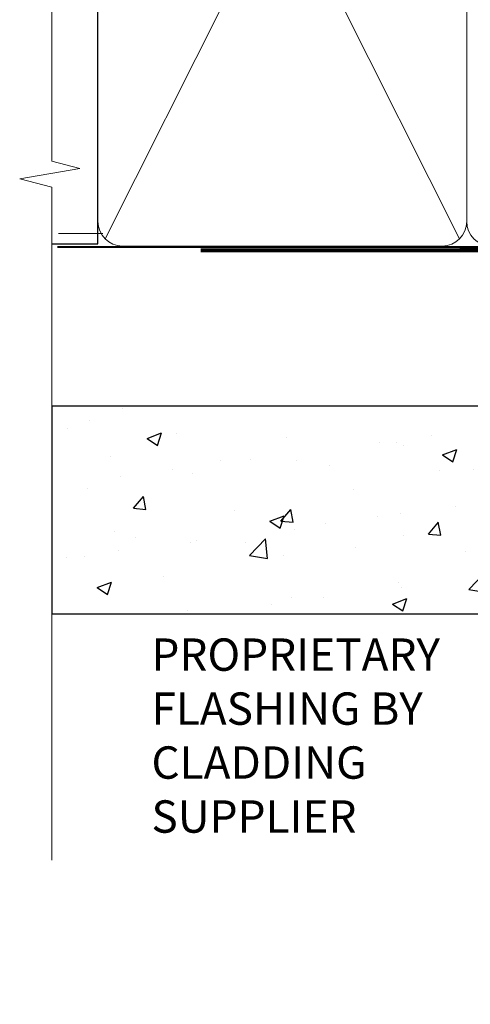
# Model space of a CAD drawing. Units: millimetres. Extents: x 1413 to 9766, y 840 to 2193.
# Drawn here: x 1698 to 1754, y 1330 to 1452 of the extents above; entities that cross this region are included whole.
import ezdxf
from ezdxf import colors
from ezdxf.entities.mleader import LeaderData, LeaderLine
from ezdxf.math import Vec2, Vec3

# ---------------------------------------------------------------- set-up
doc = ezdxf.new("R2010")
doc.units = ezdxf.units.MM
doc.linetypes.add('CENTER', pattern=[2, 1.25, -0.25, 0.25, -0.25])
doc.linetypes.add('Dashed', pattern=[564.4444465637206, 282.2222232818604, -282.2222232818602])
doc.layers.add('Aluminium Systems Ltd Joinery Detail', color=7, linetype='Continuous')
doc.layers.add('Aluminium Systems Ltd Notes', color=7, linetype='Continuous')
doc.styles.get("Standard").update_dxf_attribs({"font": 'arial.ttf'})

# ---------------------------------------------------------------- blocks, each defined once
blk = doc.blocks.new('Stucco Recessed CC Jamb ThermaColour')
at = {"layer": 'Aluminium Systems Ltd Joinery Detail'}
h = blk.add_hatch(dxfattribs=at)
h.set_pattern_fill('AR-CONC', color=256, scale=0.1)
h.set_pattern_definition([(49.99999999999999, (-2.5, 0), (18.2184668996004, -1.593908553890309), [1.905, -20.955]), (355, (-2.5, 0), (-3.524342142496934, 19.10568452390352), [1.524, -16.764058417]), (100.4514447, (-0.9817992999999205, -0.1328253499996208), (14.69412470903533, 17.51177519121951), [1.61900088, -17.80902445999999]), (46.18420000000001, (-2.5, 5.080000000001746), (27.10790408921299, -4.204232793272715), [2.8575, -31.4325]), (96.63555760999994, (-0.2410099999999602, 4.729650000001129), (23.7404134051503, 24.74261245977215), [2.428502314, -26.713560816]), (351.1841511700001, (-2.5, 5.080000000001746), (23.74041340649771, 24.74261245855327), [2.285996707, -25.145973192]), (21, (0.03999999999996362, 3.81000000000131), (15.16143912691325, -10.22651981870876), [1.905, -20.955]), (326.0000000000001, (0.03999999999996362, 3.81000000000131), (6.180202834764708, 18.41879661223193), [1.524, -16.764]), (71.45144499999999, (1.303453259999969, 2.95779001000119), (21.34164192787162, 8.192276888590525), [1.61900088, -17.80899376]), (37.50000000000001, (-2.5, 0), (0.3088603250591817, 8.455503887315311), [0, -16.5608, 0, -17.018, 0, -16.8275]), (7.499999999999999, (-2.5, 0), (6.681966251030575, 10.01805748181195), [0, -9.7028, 0, -16.1798, 0, -6.413500000000001]), (327.5, (-8.164199999999937, 0), (13.55905951668714, -0.5728743992673458), [0, -6.350000000000001, 0, -19.812, 0, -26.289]), (317.5, (-10.7041999999999, 0), (14.81291813860181, 2.542649103333302), [0, -8.255, 0, -13.1572, 0, -18.669])])
edge = h.paths.add_edge_path()
edge.add_arc((-29.22110581262541, 20.57658449858718), 2.999999999996817, 0, 32.33947430476149)
edge.add_line((-26.6864253514093, 22.18138821228786), (-43.87848934120757, 22.18138821228786))
edge.add_line((-43.87848934120757, 22.18138821228786), (-41.6086408602232, 19.91153973130349))
edge.add_arc((-42.0329049289353, 19.48727566259186), 0.5999999999999084, -135.0000000000307, 44.999999999969305, ccw=False)
edge.add_line((-42.45716899764739, 19.06301159388022), (-45.92199222546151, 22.52783482169616))
edge.add_arc((-45.5684388348684, 22.88138821229222), 0.500000000001853, 89.99999999997402, 225.0000000002395, ccw=False)
edge.add_line((-45.56843883486818, 23.38138821228858), (-102.1389863104262, 23.57658449858718))
edge.add_line((-102.1389863104262, 23.57658449858718), (-102.1389863104262, -2.091096521569852))
edge.add_line((-102.1389863104262, -2.091096521569852), (-29.22110581262859, -2.091096521569852))
edge.add_arc((-29.22110581262859, 0.9089034784301475), 3, 270, 360)
edge.add_line((-26.22110581262859, 0.9089034784301475), (-26.22110581262859, 20.57658449858718))
h = blk.add_hatch(color=256, dxfattribs=at)
h.dxf.hatch_style = 1
h.paths.add_polyline_path([(-39.95716899764739, 19.06301159388022, 1), (-39.1086408602232, 19.91153973130349), (-41.37848934120757, 22.18138821228786), (-24.1864253514093, 22.18138821228786, 0.1623144047089891), (-25.65664532599612, 23.38138821228858), (-43.06843883486818, 23.38138821228858, 0.6681786379192992), (-43.42199222546151, 22.52783482169616)])
at = {"layer": 'Aluminium Systems Ltd Joinery Detail', "linetype": 'Continuous'}
blk.add_hatch(color=256, dxfattribs=at).paths.add_polyline_path([(-5.758388328529691, 22.18138821228786), (-8.028236809513146, 19.91153973130349, 1), (-7.179708672088964, 19.06301159388022), (-3.714885444274842, 22.52783482169616, 0.6681786379193138), (-4.068438834868175, 23.38138821228858), (-43.06843883486818, 23.38138821228858, 0.6681786379193138), (-43.42199222546151, 22.52783482169616), (-42.45383992478764, 21.55968252101957), (-40.75678364993928, 21.55968252101957), (-41.37848934120666, 22.18138821228786)])
at = {"layer": 'Aluminium Systems Ltd Joinery Detail'}
h = blk.add_hatch(dxfattribs=at)
h.set_pattern_fill('ANSI37', color=256, scale=0.5)
h.set_pattern_definition([(45, (-1818.110343616973, -17399.38463004302), (-1.122532015133644, 1.122532015133644), []), (135, (-1818.110343616973, -17399.38463004302), (-1.122532015133644, -1.122532015133644), [])])
h.paths.add_polyline_path([(-26.24670449631981, 20.96765585977482, -0.03269393257796353), (-26.22110581262859, 20.57658449858718), (-26.22110581262859, 12.91912732203127, -0.1396876139848788), (-21.02111464481914, 13.21485714188384), (-21.02111464481914, 16.21485676131488, -0.4142135623730951), (-20.5211146498184, 16.71485675631629), (-19.27111466131828, 16.71485675631629, 0.5748849473130803)])
at = {"layer": 'Aluminium Systems Ltd Joinery Detail', "lineweight": 5}
blk.add_line((-95.84359401986876, 44.90868630110708), (-101.3433438833804, 44.90868630110708), dxfattribs=at)
at = {"layer": 'Aluminium Systems Ltd Joinery Detail'}
for p, q in [((-43.72110581262859, 23.57658449858718, 0.5), (-3.721105812628593, 43.57658449858718, 0.5)), ((-43.72110581262859, 43.57658449858718, 0.5), (-3.721105812628593, 23.57658449858718, 0.5)), ((-26.22110581262632, 20.57658449858718, 0.4999999999999822), (-26.22110581262632, 0.9089034784301475, 0.4999999999999822))]:
    blk.add_line(p, q, dxfattribs=at)
at = {"layer": 'Aluminium Systems Ltd Joinery Detail', "linetype": 'Dashed'}
blk.add_line((-26.22110581262655, 9.556787568351865, -0.5), (-26.22110581262632, 20.57658449858718, 0.4999999999999822), dxfattribs=at)
at = {"layer": 'Aluminium Systems Ltd Joinery Detail', "elevation": 0.5}
blk.add_lwpolyline([(-43.72110581262859, 23.57658449858718), (-3.721105812628593, 23.57658449858718), (-3.721105812628593, 43.57658449858718), (-43.72110581262859, 43.57658449858718)], close=True, dxfattribs=at)
at = {"layer": 'Aluminium Systems Ltd Joinery Detail'}
blk.add_lwpolyline([(-102.1389863104262, -2.091096521569852), (-29.22110581262859, -2.091096521569852, 0.414213562373095), (-26.22110581262859, 0.9089034784301475), (-26.22110581262859, 20.57658449858718, 0.414213562373095), (-29.22110581262859, 23.57658449858718), (-102.1389863104262, 23.57658449858718)], format="xyb", close=True, dxfattribs=at)
at = {"layer": 'Aluminium Systems Ltd Joinery Detail', "linetype": 'Continuous', "elevation": 0.5}
blk.add_lwpolyline([(-41.37848934120757, 22.18138821228786), (-39.1086408602232, 19.91153973130349, -1.000000000000117), (-39.95716899764739, 19.06301159388022), (-43.42199222546151, 22.52783482169616, -0.6681786379193133), (-43.06843883486818, 23.38138821228858), (-4.068438834868175, 23.38138821228858, -0.6681786379193133), (-3.714885444274842, 22.52783482169616), (-7.179708672088964, 19.06301159388022, -1.000000000000117), (-8.028236809513146, 19.91153973130349), (-5.758388328529691, 22.18138821228786)], format="xyb", close=True, dxfattribs=at)
at = {"layer": 'Aluminium Systems Ltd Joinery Detail'}
for centre, radius, start, end in [((-23.99710517223684, 16.81032458870686), 4.726954666200436, 358.8427484098901, 118.418538427096), ((-23.10216773773527, 3.942121527070412, -0.4796423383706951), 9.5033892773981, 77.35086382324145, 109.1590850496177)]:
    blk.add_arc(centre, radius, start, end, dxfattribs=at)
blk = doc.blocks.new('_Open90')
at = {"color": 0, "linetype": 'ByBlock', "lineweight": -2}
for p, q in [((-0.5, 0.5), (0, 0)), ((0, 0), (-2.439666651745029, 0)), ((0, 0), (-0.5, -0.5))]:
    blk.add_line(p, q, dxfattribs=at)
blk = doc.blocks.new('Nail 75 JH')
at = {"linetype": 'CENTER'}
blk.add_line((0, 2.300118051928621), (0, -78.25849807356508), dxfattribs=at)
for p, q in [((1.5, -4.488319011024487), (-1.5, -4.488319011024458)), ((1.499999999999886, -5.730112436134704), (0.1255879953777708, -5.730112436134732)), ((1.499999999999886, -6.600592455787137), (0.1255879953777708, -6.600592455787137)), ((1.499999999999886, -7.471072475439541), (0.1255879953777708, -7.471072475439541)), ((1.499999999999886, -8.341552495091946), (0.1255879953778276, -8.341552495091946))]:
    blk.add_line(p, q)
blk.add_lwpolyline([(-1.5, -4.488319011024458, -0.2475267649991796), (-2.057234792368547, -0.3562033463117587, -0.331135080274166), (-1.578358480166685, 0), (1.578358480166685, 0, -0.331135080274166), (2.057234792368547, -0.3562033463117587, -0.2475267649991796), (1.499999999999886, -4.488319011024487), (1.5, -73.20877276569331, 0.1245641564323093), (0.2845258915276077, -75.96790802185205), (-0.2515467734666004, -75.96790802185205, 0.1012549879648114), (-1.5, -72.05351818931658)], format="xyb", close=True)
blk = doc.blocks.new('Stucco Recessed CC ThermaColour Liner 45mm')
at = {"layer": 'Aluminium Systems Ltd Joinery Detail', "lineweight": 5}
h = blk.add_hatch(dxfattribs=at)
h.set_pattern_fill('HONEY', color=256, scale=0.2211125000000359, angle=360, style=0)
h.set_pattern_definition([(0, (-467.4951966491888, -268.0209684003894), (1.053048281250171, 0.6079775633750983), [0.7020321875001139, -1.404064375000228]), (120, (-467.4951966491888, -268.0209684003894), (-1.053048155438884, 0.6079777812866397), [0.702032187500102, -1.404064375000204]), (59.99999999999994, (-467.4951966491888, -268.0209684003894), (1.258112869470804e-07, 1.215955344661738), [-1.404064375000228, 0.7020321875001139])])
edge = h.paths.add_edge_path()
edge.add_arc((52.83475623939216, 2.930632996623899), 2.5, 180.0000000000001, 360.00000000000006, ccw=False)
edge.add_arc((52.83475623939216, 2.930632996623899), 2.5, 0, 180.0000000000001, ccw=False)
h = blk.add_hatch(dxfattribs=at)
h.set_pattern_fill('NET', color=256, scale=0.4422249999999999, angle=225, style=0)
h.set_pattern_definition([(315, (-1834.954448102441, 4373.742029692468), (-0.9928234407849511, -0.9928234407849515), []), (225, (-1834.954448102441, 4373.742029692468), (-0.9928234407849515, 0.9928234407849511), [])])
edge = h.paths.add_edge_path()
edge.add_line((64.43456022031728, 5.493939559484716), (53.69162340054049, 5.500494018391691))
edge.add_arc((52.85522487365483, 3.035632060506032), 2.602903564714436, 283.05461229937526, 431.25644836746125, ccw=False)
edge.add_line((53.4431679159095, 0.5), (64.47917578509782, 0.5))
edge.add_arc((66.38332191296081, 3.014180606623995), 3.153866927914105, 128.1626499734255, 232.8610770962096, ccw=False)
h = blk.add_hatch(dxfattribs=at)
h.set_pattern_fill('WOOD-3', color=256, scale=97.5, angle=30, style=0, pattern_type=2)
h.set_pattern_definition([(4.76359999999984, (490.7248856092244, -7171.838047056801), (-330.0000283895876, -29.9997459798375), [3.612479999999951, -357.6353699999959]), (348.6901, (494.3248856092239, -7171.538047056802), (120.0000225669286, -29.9999289648483), [4.58912999999999, -148.3814699999997]), (314.9999999999999, (498.8248856092239, -7172.438047056799), (-3.306523113702664e-14, -30.00000928346856), [3.39411, -39.03228]), (313.1523999999999, (501.2248856092244, -7174.838047056801), (420.0000850164654, -449.9999261252569), [6.579509999999999, -651.37185]), (347.0054000000001, (505.7248856092244, -7179.638047056804), (-270.0000230324819, 59.99992732735074), [4.002509999999999, -396.2474099999998]), (360, (509.624885609225, -7180.538047056802), (29.99999999999997, -30.00000000000003), [7.5, -22.5]), (9.462299999999765, (517.124885609225, -7180.538047056802), (-150.0000232108592, -29.99994417607295), [3.649649999999993, -178.8332099999998]), (5.710599999999713, (490.7248856092244, -7179.938047056799), (-269.9999827048756, -30.00003943998845), [3.014969999999958, -298.4813099999965]), (360, (493.7248856092244, -7179.638047056804), (29.99999999999997, -30.00000000000003), [4.5, -25.5]), (331.6992, (498.2248856092244, -7179.638047056804), (329.9998535928922, -180.0002662262795), [4.429439999999992, -438.5152499999991]), (307.8749999999999, (502.124885609225, -7181.738047056799), (-120.0000559467582, 149.9999729816166), [6.841049999999986, -335.2115699999996]), (320.7106, (506.3248856092239, -7187.138047056804), (180.0000191874755, -149.9999889572949), [4.263809999999983, -422.1163199999984]), (353.6597999999999, (509.624885609225, -7189.838047056801), (239.9999820781927, -30.00004736879107), [5.43324, -266.22831]), (11.88869999999988, (515.0248856092228, -7190.438047056799), (-419.9999190314803, -90.00031605746501), [5.82494999999993, -576.669689999991]), (6.709799999999706, (490.7248856092244, -7189.238047056799), (270.0000299325391, 29.99981643732056), [5.135159999999992, -508.3820999999995]), (356.6335, (495.8248856092239, -7188.638047056804), (479.999979659061, -30.00032890063538), [5.10881999999993, -505.7727899999929]), (326.3098999999999, (500.9248856092233, -7188.938047056799), (-59.99998673313475, 30.00004003521583), [5.408339999999997, -102.75822]), (312.5103999999999, (505.4248856092233, -7191.938047056799), (299.9997215504041, -330.0002602161362), [4.883640000000001, -483.48096]), (345.0686, (508.7248856092244, -7195.538047056802), (330.0000160477658, -89.99990861934462), [4.657259999999936, -461.0679899999936]), (360, (513.2248856092244, -7196.738047056799), (29.99999999999997, -30.00000000000003), [3.6, -26.4]), (12.99459999999981, (516.8248856092239, -7196.738047056799), (270.0000230324819, 59.99992732735004), [4.002509999999988, -396.2474099999986]), (360, (500.0248856092228, -7166.738047056799), (29.99999999999997, -30.00000000000003), [0, -30]), (136.8475999999999, (504.2248856092244, -7171.238047056799), (449.9999261252561, -420.0000850164664), [6.579509999999987, -651.3718499999991]), (153.4348999999999, (499.4248856092233, -7196.738047056799), (-29.99997473822719, 30.00003928189145), [2.683289999999972, -64.39874999999911]), (171.8698999999998, (497.0248856092228, -7195.538047056802), (-179.9999932938336, 29.99998067446644), [4.242629999999988, -207.8893799999995]), (203.1985999999998, (492.8248856092239, -7194.938047056799), (-149.9999919200123, -60.00003975794547), [2.284739999999974, -226.1884499999973]), (333.4349, (504.2248856092244, -7171.238047056799), (29.9999747382272, -30.00003928189145), [3.354089999999999, -63.72794999999999]), (353.2901999999999, (507.2248856092244, -7172.738047056799), (-270.0000299325392, 29.99981643732125), [5.135160000000001, -508.3821000000002]), (10.12469999999981, (512.3248856092239, -7173.338047056801), (509.9999636894718, 90.00025765850859), [8.532869999999988, -844.7548799999987]), (10.30479999999971, (490.7248856092244, -7168.538047056802), (180.0000288254371, 29.99984626607953), [3.354089999999962, -332.0560799999968]), (344.4759, (494.0248856092228, -7167.938047056799), (-330.0000307388759, 89.99993332816857), [5.604449999999995, -554.8417799999994]), (317.1211, (499.4248856092233, -7169.438047056799), (-390.0000237882238, 359.9999925974296), [5.731499999999946, -567.4176899999932]), (325.3047999999999, (503.624885609225, -7173.338047056801), (299.9998277696255, -210.000258287834), [4.743419999999994, -469.5982199999992]), (350.5377, (507.5248856092228, -7176.038047056802), (150.0000232108592, -29.99994417607323), [5.474489999999998, -177.0083999999999]), (6.581899999999838, (512.9248856092233, -7176.938047056799), (-510.0000431378999, -59.99960101098861), [7.851749999999989, -777.3233999999986]), (8.130099999999889, (490.7248856092244, -7176.038047056802), (-179.9999932938336, -29.99998067446629), [4.242629999999992, -207.8893799999996]), (348.6901, (494.9248856092233, -7175.438047056799), (120.0000225669286, -29.9999289648483), [4.58912999999999, -148.3814699999997]), (317.4895999999999, (499.4248856092233, -7176.338047056801), (-330.0002602161357, 299.9997215504046), [4.88364, -483.4809599999999]), (314.9999999999999, (503.0248856092228, -7179.638047056804), (-3.306523113702664e-14, -30.00000928346856), [5.51544, -36.91098]), (342.646, (506.9248856092233, -7183.538047056802), (-390.0000605729049, 119.999835067774), [5.028929999999933, -497.8627199999933]), (3.366499999999665, (511.7248856092244, -7185.038047056802), (-479.999979659061, -30.00032890063396), [5.108819999999986, -505.7727899999986]), (17.10269999999988, (516.8248856092239, -7184.738047056799), (300.0000519287099, 89.99986480290859), [4.080449999999997, -403.9636799999997]), (8.746199999999785, (490.7248856092244, -7183.538047056802), (209.9999800906905, 30.00012591172568), [3.945869999999958, -390.6425099999946]), (345.0686, (494.624885609225, -7182.938047056799), (330.0000160477658, -89.99990861934462), [4.657259999999936, -461.0679899999936]), (327.9946, (499.124885609225, -7184.138047056804), (-149.9999683436264, 90.000033161331), [5.66039999999999, -277.3590599999995]), (310.1009, (503.9248856092233, -7187.138047056804), (-329.9999417935546, 390.0000578863894), [7.451849999999999, -737.7326999999999]), (344.0546, (508.7248856092244, -7192.838047056801), (-120.0000037995646, 29.99999667889151), [4.368060000000001, -214.03524]), (6.008999999999804, (512.9248856092233, -7194.038047056802), (299.9999925271812, 29.99997952445504), [5.731499999999953, -567.4176899999941]), (23.19859999999977, (518.624885609225, -7193.438047056799), (149.9999919200123, 60.00003975794549), [2.284739999999997, -226.1884499999996]), (9.462299999999765, (490.7248856092244, -7192.538047056802), (-150.0000232108592, -29.99994417607295), [3.649649999999993, -178.8332099999998]), (349.9919999999998, (494.3248856092239, -7191.938047056799), (329.9999866372434, -60.00010416469986), [5.178809999999977, -512.7014999999972]), (322.5946, (499.4248856092233, -7192.838047056801), (389.9997739494009, -300.000298578452), [6.42026999999999, -635.6077499999994]), (330.9453999999999, (504.5248856092228, -7166.738047056799), (210.0000115370904, -120.0000008159787), [3.08868, -305.78022]), (349.2156999999999, (507.2248856092244, -7168.238047056799), (-479.999985110828, 90.00001649037998), [6.413279999999988, -634.913489999999]), (7.124999999999709, (513.5248856092228, -7169.438047056799), (-210.0000113953586, -29.99994845681877), [7.256039999999998, -234.6117])])
h.paths.add_polyline_path([(88.78572596992967, -18.01406915317057), (86.90638799909198, -19.78105676352425), (-7.944399199913732, -19.78105676352425), (-7.944399199907821, -0.6999980019936629), (66.15194620974512, -0.6999980019936629), (67.5338322148466, -7.573135174356139), (78.4110097473224, -7.573135174356139), (78.4110097473224, -0.6999980019936629), (88.34838450015218, -0.6999980019936629), (88.78572596992785, -1.327233581858309)])
blk.add_line((-24.29562078165532, 5.500494018389873), (49.63578624790011, 0.5), dxfattribs=at)
for points in [[(-24.29562078165532, 5.500494018389873), (49.63578624789193, 5.500494018389873), (49.63578624790011, 0.5), (-24.29562078165941, 0.5)], [(88.34838450015218, -0.6999980019936629), (78.4110097473224, -0.6999980019936629), (78.4110097473224, -7.573135174356139), (67.5338322148466, -7.573135174356139), (66.15194620974512, -0.6999980019936629), (-7.944399199910777, -0.6999980019936629), (-7.944399199910777, -19.78105676352425), (86.90638799909198, -19.78105676352425), (88.78572596992967, -18.01406915317057), (88.78572596992785, -1.327233581858309)]]:
    blk.add_lwpolyline(points, close=True, dxfattribs=at)
blk.add_lwpolyline([(53.41781729646277, 5.505638252503559), (64.43456022031728, 5.493939559484716, 0.4915106188759529), (64.47917578509782, 0.5), (53.4431679159095, 0.5, 0.8101017670941715)], format="xyb", close=True, dxfattribs=at)
at = {"layer": 'Aluminium Systems Ltd Joinery Detail', "lineweight": 5, "ltscale": 0.12}
blk.add_circle((52.83475623939216, 2.930632996623899), 2.5, dxfattribs=at)
at = {"layer": 'Aluminium Systems Ltd Joinery Detail', "xscale": -1, "rotation": 180.3473966407072}
blk.add_blockref('Nail 75 JH', (23.09165750006125, -19.33939310886308), dxfattribs=at)
at = {"layer": 'Aluminium Systems Ltd Joinery Detail', "rotation": 186.7683232742154}
blk.add_blockref('Nail 75 JH', (50.13705409586794, -19.33939310886308), dxfattribs=at)
blk = doc.blocks.new('90mm Framing Jamb CC')
at = {"layer": 'Aluminium Systems Ltd Joinery Detail', "lineweight": 5}
for p, q in [((6.562812918377389, 108.2835144504782, -1.000000000000014), (50.3610742616588, 21.15705230516437, -1.000000000000014)), ((6.562812918377389, 21.15705230516431, -1.000000000000014), (50.36107426165835, 108.2835144504779, -1.000000000000014))]:
    blk.add_line(p, q, dxfattribs=at)
at = {"layer": 'Aluminium Systems Ltd Joinery Detail', "linetype": 'Continuous', "lineweight": 5, "ltscale": 0.12}
blk.add_lwpolyline([(-1.4210854715202e-14, 125.0952158474288), (-1.4210854715202e-14, 30.74298595999335), (3.433903719036593, 29.83927555150785), (-3.984121188725126, 28.57268228813973), (-1.4210854715202e-14, 27.53531909362846), (-1.4210854715202e-14, -55.59287995097202)], dxfattribs=at)
at = {"layer": 'Aluminium Systems Ltd Joinery Detail', "elevation": -1.250000000000007}
blk.add_lwpolyline([(-1.4210854715202e-14, 20.52261536553743), (5.67284318900191, 20.52261536553743), (5.67284318900191, 109.1734841798536), (-1.4210854715202e-14, 109.1734841798536)], dxfattribs=at)
at = {"layer": 'Aluminium Systems Ltd Joinery Detail', "lineweight": 5, "elevation": -1.000000000000014}
for points in [[(5.67284318900191, 23.30562929592469, 0.4142135623730951), (8.711389909137765, 20.26708257578883), (48.21249727089842, 20.26708257578889, 0.414213562373095), (51.25104399103428, 23.30562929592475), (51.25104399103428, 106.1349374597178, 0.4142135623730958), (48.21249727089842, 109.1734841798536), (8.711389909137765, 109.1734841798536, 0.4142135623730941), (5.67284318900191, 106.1349374597178)], [(51.25104399103428, 23.3056292959248, 0.4142135623730951), (54.28959071117013, 20.26708257578895), (93.7906980729308, 20.267082575789, 0.414213562373095), (96.82924479306665, 23.30562929592486), (96.82924479306665, 106.1349374597179, 0.4142135623730958), (93.7906980729308, 109.1734841798537), (54.28959071117013, 109.1734841798537, 0.4142135623730941), (51.25104399103428, 106.1349374597179)]]:
    blk.add_lwpolyline(points, format="xyb", close=True, dxfattribs=at)
at = {"layer": 'Aluminium Systems Ltd Joinery Detail', "linetype": 'Dashed', "lineweight": 5, "ltscale": 0.01, "const_width": 0.25, "elevation": -0.7500000000000071}
blk.add_lwpolyline([(0.6751269043593169, 20.14825624025468), (93.7906980729308, 20.17021057264913, 0.4175702237706213), (96.97487619846332, 23.321124638117), (96.97521048511543, 106.15043280191)], format="xyb", dxfattribs=at)
at = {"layer": 'Aluminium Systems Ltd Joinery Detail', "linetype": 'CENTER', "lineweight": 5, "ltscale": 3, "const_width": 0.5, "elevation": 0.5}
blk.add_lwpolyline([(18.38772919693245, 19.74832196964218), (93.7906980729308, 19.75723651169807, 0.4225667246231231), (97.3598190548414, 23.321124638117), (97.3598190548414, 106.15043280191)], format="xyb", dxfattribs=at)
blk = doc.blocks.new('Stucco Recessed CC Jamb Text ThermaColour')
at = {"layer": 'Aluminium Systems Ltd Notes', "color": 3, "lineweight": 5, "ltscale": 0.12}
ml = blk.add_multileader_mtext('Standard', dxfattribs=at)
ml.set_content('CAVITY BATTEN', color=3)
ml.set_leader_properties(color=8)
ml.set_arrow_properties(name='OPEN90')
ml.build(insert=Vec2(0, 0))
ml.multileader.update_dxf_attribs({"text_left_attachment_type": 2, "text_right_attachment_type": 2})
ctx = ml.context
ctx.base_point, ctx.plane_origin = Vec3(18.56808097778628, -8.040048912999282, 0.5), Vec3(-38.54846332498164, 43.64146757978983, 0.5)
ctx.left_attachment, ctx.right_attachment = 2, 2
notes = []
notes.append((ctx, [(0, (1, 1, 0), (12.52183746230276, -8.040048912999282, 0.5), (1, 0), 6.046243515483525, [(0, [(1.961090910495841, 36.26500615013924, 0.5)], 0, [])])]))
ctx.mtext.insert, ctx.mtext.width, ctx.mtext.defined_height, ctx.mtext.line_spacing_style, ctx.mtext.flow_direction = Vec3(20.56808097778628, -2.040048912999282, 0.5), 40.59259362832017, 18.64803054902101, 2, 5
ml = blk.add_multileader_mtext('Standard', dxfattribs=at)
ml.set_content('PROPRIETARY FLASHING BY CLADDING SUPPLIER', color=3)
ml.set_leader_properties(color=8)
ml.set_arrow_properties(name='OPEN90')
ml.build(insert=Vec2(0, 0))
ml.multileader.update_dxf_attribs({"text_left_attachment_type": 2, "text_right_attachment_type": 2})
ctx = ml.context
ctx.base_point, ctx.plane_origin = Vec3(-69.43224503156452, -12.22457285589394, 0.5), Vec3(-166.7451357123018, -50.21051226474151, 0.5)
ctx.left_attachment, ctx.right_attachment = 2, 2
notes.append((ctx, [(1, (1, 1, 0), (-18.93924933295693, -12.22457285589394, 0.5), (-1, 0), 6.91318669451482, [(0, [(-4.316330511876458, 26.24671856748137, 0.5)], 0, [])])]))
ctx.mtext.insert, ctx.mtext.width, ctx.mtext.defined_height, ctx.mtext.line_spacing_style, ctx.mtext.flow_direction = Vec3(-67.43224503156452, 0.442093810772727, 0.5), 49.85432097504008, 13.17367510765688, 2, 5
ml = blk.add_multileader_mtext('Standard', dxfattribs=at)
ml.set_content('SEALANT TO 5mm GAP', color=3)
ml.set_leader_properties(color=8)
ml.set_arrow_properties(name='OPEN90')
ml.build(insert=Vec2(0, 0))
ml.multileader.update_dxf_attribs({"text_left_attachment_type": 2, "text_right_attachment_type": 2})
ctx = ml.context
ctx.base_point, ctx.plane_origin = Vec3(18.56808097778628, -38.82850458770963, 0.5), Vec3(-38.54846332498164, 12.85301190507948, 0.5)
ctx.left_attachment, ctx.right_attachment = 2, 2
notes.append((ctx, [(0, (1, 1, 0), (12.52183746230276, -38.82850458770963, 0.5), (1, 0), 6.046243515483525, [(0, [(1.961090910495841, 13.69239195901901, 0.5)], 0, [])])]))
ctx.mtext.insert, ctx.mtext.width, ctx.mtext.defined_height, ctx.mtext.line_spacing_style, ctx.mtext.flow_direction = Vec3(20.56808097778628, -32.82850458770963, 0.5), 40.59259362832017, 18.64803054902101, 2, 5
for ctx, leaders in notes:
    for number, flags, end, landing, length, lines in leaders:
        leader = LeaderData()
        leader.index, (leader.has_last_leader_line, leader.has_dogleg_vector, leader.attachment_direction) = number, flags
        leader.last_leader_point, leader.dogleg_vector, leader.dogleg_length = Vec3(end), Vec3(landing), length
        for number, points, colour, breaks in lines:
            line = LeaderLine()
            line.index, line.vertices, line.color, line.breaks = number, Vec3.list(points), colors.encode_raw_color(colour), breaks
            leader.lines.append(line)
        ctx.leaders.append(leader)

msp = doc.modelspace()

# ---------------------------------------------------------------- block references
at = {"layer": 'Aluminium Systems Ltd Joinery Detail', "rotation": 90}
msp.add_blockref('Stucco Recessed CC ThermaColour Liner 45mm', (1805.582554282586, 1446.04388638481, -1), dxfattribs=at)
at = {"layer": 'Aluminium Systems Ltd Joinery Detail', "color": 0, "linetype": 'Dashed'}
msp.add_blockref('90mm Framing Jamb CC', (1702.464680610306, 1403.481209883812, -1), dxfattribs=at)
msp.add_blockref('90mm Framing Jamb CC', (1702.464680610306, 1403.481209883812, -1), dxfattribs=at)
at = {"layer": 'Aluminium Systems Ltd Joinery Detail'}
msp.add_blockref('Stucco Recessed CC Jamb ThermaColour', (1804.6052733505, 1380.38463004302, 1.677403859204359), dxfattribs=at)
at = {"layer": 'Aluminium Systems Ltd Notes'}
msp.add_blockref('Stucco Recessed CC Jamb Text ThermaColour', (1782.193143906444, 1374.827247707526, 1.197761520833663), dxfattribs=at)

doc.saveas('drawing.dxf')
